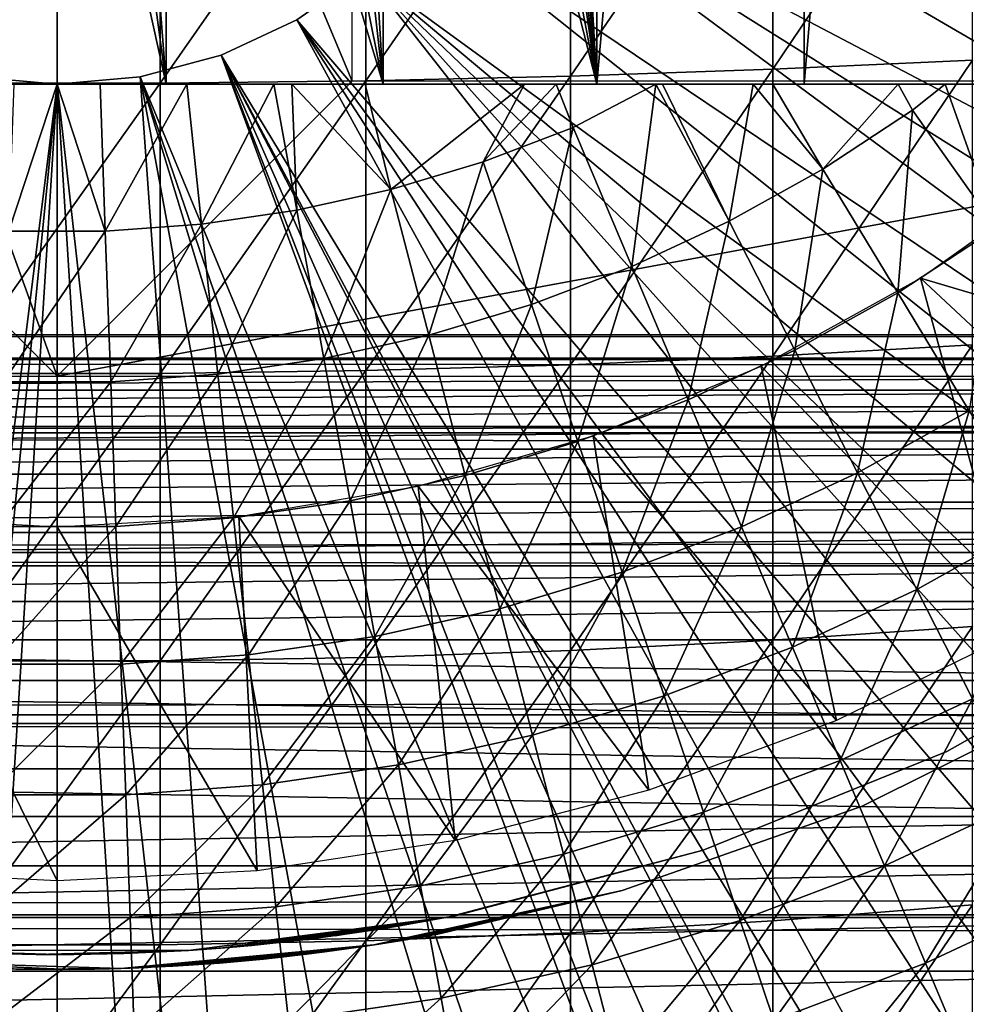
# Model space of a CAD drawing. Extents: x 0 to 764, y 0 to 1757.
# Drawn here: x 82 to 88, y 80 to 86 of the extents above; entities that cross this region are included whole.
import ezdxf

# ---------------------------------------------------------------- set-up
doc = ezdxf.new("R2010")
doc.units = 0
doc.header["$MEASUREMENT"] = 0
doc.layers.get('0').update_dxf_attribs({"linetype": 'CONTINUOUS'})

msp = doc.modelspace()

# ---------------------------------------------------------------- linework, layer by layer
for points in [[(85.658127, 102, 57.59576), (85.658127, 85.999969, 57.59576), (85.198967, 94.092728, 57.479771)], [(87.063942, 102, 58.057281), (87.063942, 85.999969, 58.057281), (85.658127, 85.999969, 57.59576)], [(87.063942, 102, 58.057281), (85.658127, 85.999969, 57.59576), (85.658127, 102, 57.59576)], [(88.413208, 102, 58.6646), (88.413208, 85.999969, 58.6646), (87.063942, 85.999969, 58.057281)], [(88.413208, 102, 58.6646), (87.063942, 85.999969, 58.057281), (87.063942, 102, 58.057281)], [(85.658127, 85.999969, 57.59576), (85.191101, 93.757507, 57.477928), (85.198967, 94.092728, 57.479771)], [(85.658127, 85.999969, 57.59576), (85.15519, 93.464607, 57.46957), (85.191101, 93.757507, 57.477928)], [(85.029747, 92.969299, 57.441158), (85.15519, 93.464607, 57.46957), (85.658127, 85.999969, 57.59576)], [(85.029747, 92.969299, 57.441158), (85.658127, 85.999969, 57.59576), (84.883926, 92.612617, 57.40966)], [(84.883926, 92.612617, 57.40966), (85.658127, 85.999969, 57.59576), (84.747459, 92.358948, 57.381641)], [(85.658127, 85.999969, 57.59576), (84.503052, 92.005966, 57.334991), (84.747459, 92.358948, 57.381641)], [(85.658127, 85.999969, 57.59576), (84.211472, 91.686836, 57.285191), (84.503052, 92.005966, 57.334991)], [(84.211472, 85.999969, 57.285191), (83.887878, 91.416, 57.237301), (84.211472, 91.686836, 57.285191)], [(84.211472, 85.999969, 57.285191), (84.211472, 91.686836, 57.285191), (85.658127, 85.999969, 57.59576)], [(83.623138, 91.242073, 57.203838), (83.887878, 91.416, 57.237301), (84.211472, 85.999969, 57.285191)], [(84.211472, 85.999969, 57.285191), (83.193512, 91.030838, 57.160412), (83.623138, 91.242073, 57.203838)], [(84.211472, 85.999969, 57.285191), (82.740097, 90.886711, 57.129028), (83.193512, 91.030838, 57.160412)], [(82.740097, 85.999969, 57.129028), (82.37204, 90.821617, 57.114399), (82.740097, 90.886711, 57.129028)], [(82.740097, 85.999969, 57.129028), (82.740097, 90.886711, 57.129028), (84.211472, 85.999969, 57.285191)], [(82.00029, 90.800049, 69.109467), (80.000313, 89.565041, 69.109467), (82.00029, 84.02002, 69.109467)], [(81.260468, 85.999969, 57.129028), (81.675262, 90.81662, 57.113239), (82.740097, 85.999969, 57.129028)], [(82.740097, 85.999969, 57.129028), (81.675262, 90.81662, 57.113239), (82.092644, 90.801361, 57.109772)], [(84.00029, 89.565041, 69.109467), (82.00029, 90.800049, 69.109467), (84.00029, 86.019989, 69.109467)], [(84.00029, 86.019989, 69.109467), (82.00029, 90.800049, 69.109467), (82.00029, 84.02002, 69.109467)], [(82.092644, 90.801361, 57.109772), (82.37204, 90.821617, 57.114399), (82.740097, 85.999969, 57.129028)], [(82.00029, 84.02002, 69.109467), (80.000313, 89.565041, 69.109467), (80.000313, 86.019989, 69.109467)], [(85.200943, 88.685631, 0.052415), (97.322853, 84.465622, 0.052415), (85.054314, 88.138458, 0.052415)], [(97.66346, 85.440041, 0.052415), (97.388298, 84.643356, 0.052415), (85.200943, 88.685631, 0.052415)], [(85.200943, 88.685631, 0.052415), (97.388298, 84.643356, 0.052415), (97.322853, 84.465622, 0.052415)], [(85.200943, 88.685631, 0.052415), (97.96804, 86.438889, 0.052415), (97.66346, 85.440041, 0.052415)], [(85.054314, 88.138458, 0.052415), (96.095291, 81.703194, 0.052415), (84.81488, 87.625031, 0.052415)], [(85.054314, 88.138458, 0.052415), (97.322853, 84.465622, 0.052415), (96.94722, 83.517067, 0.052415)], [(85.054314, 88.138458, 0.052415), (96.94722, 83.517067, 0.052415), (96.573112, 82.671516, 0.052415)], [(96.573112, 82.671516, 0.052415), (96.537682, 82.595833, 0.052415), (85.054314, 88.138458, 0.052415)], [(85.054314, 88.138458, 0.052415), (96.537682, 82.595833, 0.052415), (96.095291, 81.703194, 0.052415)], [(86.852638, 88.062286, 88.16938), (86.852638, 86.101532, 87.86042), (88.205368, 88.109253, 87.821121)], [(88.205368, 88.109253, 87.821121), (86.852638, 86.101532, 87.86042), (88.205368, 86.163879, 87.514587)], [(84.093933, 88.003281, 88.607361), (84.093933, 86.022972, 88.295326), (85.480301, 88.026878, 88.431808)], [(85.480301, 88.026878, 88.431808), (84.093933, 86.022972, 88.295326), (85.480301, 86.054443, 88.12101)], [(85.480301, 88.026878, 88.431808), (85.480301, 86.054443, 88.12101), (86.852638, 88.062286, 88.16938)], [(86.852638, 88.062286, 88.16938), (85.480301, 86.054443, 88.12101), (86.852638, 86.101532, 87.86042)], [(81.301483, 87.991478, 88.695313), (81.301483, 86.00724, 88.38266), (82.69912, 87.991478, 88.695313)], [(82.69912, 87.991478, 88.695313), (81.301483, 86.00724, 88.38266), (82.69912, 86.00724, 88.38266)], [(82.69912, 87.991478, 88.695313), (82.69912, 86.00724, 88.38266), (84.093933, 88.003281, 88.607361)], [(84.093933, 88.003281, 88.607361), (82.69912, 86.00724, 88.38266), (84.093933, 86.022972, 88.295326)], [(84.81488, 87.625031, 0.052415), (95.116287, 80.009338, 0.052415), (84.489937, 87.160942, 0.052415)], [(96.095291, 81.703194, 0.052415), (95.618874, 80.836647, 0.052415), (84.81488, 87.625031, 0.052415)], [(84.81488, 87.625031, 0.052415), (95.618874, 80.836647, 0.052415), (95.116287, 80.009338, 0.052415)], [(84.489937, 87.160942, 0.052415), (94.541641, 79.154007, 0.052415), (84.089371, 86.760399, 0.052415)], [(84.489937, 87.160942, 0.052415), (95.116287, 80.009338, 0.052415), (94.541641, 79.154007, 0.052415)], [(83.62529, 86.43544, 0.052415), (83.62529, 86.43544, 5.052418), (84.089371, 86.760399, 0.052415)], [(84.089371, 86.760399, 0.052415), (83.62529, 86.43544, 5.052418), (84.089371, 86.760399, 5.052418)], [(84.089371, 86.760399, 0.052415), (92.213028, 76.415779, 0.052415), (83.62529, 86.43544, 0.052415)], [(84.089371, 86.760399, 0.052415), (94.541641, 79.154007, 0.052415), (94.018761, 78.446747, 0.052415)], [(84.089371, 86.760399, 0.052415), (94.018761, 78.446747, 0.052415), (93.472237, 77.769989, 0.052415)], [(93.472237, 77.769989, 0.052415), (92.811256, 77.026367, 0.052415), (84.089371, 86.760399, 0.052415)], [(84.089371, 86.760399, 0.052415), (92.811256, 77.026367, 0.052415), (92.213028, 76.415779, 0.052415)], [(83.111847, 86.19606, 0.052415), (83.111847, 86.19606, 5.052418), (83.62529, 86.43544, 0.052415)], [(83.62529, 86.43544, 0.052415), (83.111847, 86.19606, 5.052418), (83.62529, 86.43544, 5.052418)], [(90.100739, 74.65696, 0.052415), (83.111847, 86.19606, 0.052415), (83.62529, 86.43544, 0.052415)], [(90.100739, 74.65696, 0.052415), (83.62529, 86.43544, 0.052415), (90.882179, 75.24192, 0.052415)], [(83.62529, 86.43544, 0.052415), (92.213028, 76.415779, 0.052415), (91.502403, 75.759407, 0.052415)], [(83.62529, 86.43544, 0.052415), (91.502403, 75.759407, 0.052415), (90.882179, 75.24192, 0.052415)], [(82.564651, 86.049438, 0.052415), (82.564651, 86.049438, 5.052418), (83.111847, 86.19606, 0.052415)], [(83.111847, 86.19606, 0.052415), (82.564651, 86.049438, 5.052418), (83.111847, 86.19606, 5.052418)], [(83.111847, 86.19606, 0.052415), (87.842941, 73.335892, 0.052415), (82.564651, 86.049438, 0.052415)], [(83.111847, 86.19606, 0.052415), (89.493874, 74.250343, 0.052415), (89.367752, 74.17083, 0.052415)], [(89.493874, 74.250343, 0.052415), (83.111847, 86.19606, 0.052415), (90.100739, 74.65696, 0.052415)], [(89.367752, 74.17083, 0.052415), (88.614822, 73.729988, 0.052415), (83.111847, 86.19606, 0.052415)], [(83.111847, 86.19606, 0.052415), (88.614822, 73.729988, 0.052415), (88.059837, 73.44091, 0.052415)], [(83.111847, 86.19606, 0.052415), (88.059837, 73.44091, 0.052415), (87.842941, 73.335892, 0.052415)], [(86.852638, 86.101532, 87.86042), (86.852638, 84.156387, 87.464233), (88.205368, 86.163879, 87.514587)], [(88.205368, 86.163879, 87.514587), (86.852638, 84.156387, 87.464233), (88.205368, 84.234238, 87.121536)], [(85.480301, 86.054443, 88.12101), (85.480301, 84.09774, 87.722473), (86.852638, 86.101532, 87.86042)], [(86.852638, 86.101532, 87.86042), (85.480301, 84.09774, 87.722473), (86.852638, 84.156387, 87.464233)], [(82.00029, 85.999969, 0.052415), (80.263168, 72.113632, 0.052415), (81.435951, 86.049438, 0.052415)], [(81.435951, 86.049438, 0.052415), (81.435951, 86.049438, 5.052418), (82.00029, 85.999969, 0.052415)], [(82.00029, 85.999969, 0.052415), (81.435951, 86.049438, 5.052418), (82.00029, 85.999969, 5.052418)], [(82.00029, 85.999969, 0.052415), (82.00029, 85.999969, 5.052418), (82.564651, 86.049438, 0.052415)], [(82.564651, 86.049438, 0.052415), (82.00029, 85.999969, 5.052418), (82.564651, 86.049438, 5.052418)], [(82.564651, 86.049438, 0.052415), (83.563629, 72.091942, 0.052415), (82.00029, 85.999969, 0.052415)], [(82.564651, 86.049438, 0.052415), (87.842941, 73.335892, 0.052415), (87.053238, 72.989822, 0.052415)], [(87.053238, 72.989822, 0.052415), (86.589279, 72.812317, 0.052415), (82.564651, 86.049438, 0.052415)], [(82.564651, 86.049438, 0.052415), (86.589279, 72.812317, 0.052415), (85.088966, 72.3629, 0.052415)], [(82.564651, 86.049438, 0.052415), (85.088966, 72.3629, 0.052415), (83.563629, 72.091942, 0.052415)], [(84.093933, 86.022972, 88.295326), (84.093933, 84.058517, 87.89521), (85.480301, 86.054443, 88.12101)], [(85.480301, 86.054443, 88.12101), (84.093933, 84.058517, 87.89521), (85.480301, 84.09774, 87.722473)], [(82.00029, 84.02002, 69.109467), (80.000313, 86.019989, 69.109467), (72.368408, 84.02002, 69.109467)], [(82.00029, 85.999969, 0.052415), (80.61087, 72.072632, 0.052415), (80.263168, 72.113632, 0.052415)], [(81.12603, 72.028641, 0.052415), (80.61087, 72.072632, 0.052415), (82.00029, 85.999969, 0.052415)], [(82.00029, 85.999969, 0.052415), (82.00029, 72.000031, 0.052415), (81.12603, 72.028641, 0.052415)], [(81.708458, 85.999969, 54.43119), (81.260468, 85.999969, 57.129028), (82.740097, 85.999969, 57.129028)], [(81.301483, 86.00724, 88.38266), (81.301483, 84.038849, 87.98175), (82.69912, 86.00724, 88.38266)], [(82.69912, 86.00724, 88.38266), (81.301483, 84.038849, 87.98175), (82.69912, 84.038849, 87.98175)], [(81.673714, 85.004211, 54.947231), (81.708458, 85.999969, 54.43119), (82.00029, 85.999969, 54.428638)], [(81.673714, 85.004211, 54.947231), (82.00029, 85.999969, 54.428638), (82.326889, 85.004211, 54.947231)], [(81.708458, 85.999969, 54.43119), (82.740097, 85.999969, 57.129028), (82.00029, 85.999969, 54.428638)], [(84.00029, 86.019989, 69.109467), (82.00029, 84.02002, 69.109467), (92.816948, 86.019989, 69.109467)], [(92.816948, 86.019989, 69.109467), (82.00029, 84.02002, 69.109467), (91.632187, 84.02002, 69.109467)], [(82.00029, 85.999969, 0.052415), (83.563629, 72.091942, 0.052415), (82.874573, 72.028641, 0.052415)], [(82.00029, 85.999969, 0.052415), (82.874573, 72.028641, 0.052415), (82.00029, 72.000031, 0.052415)], [(82.326889, 85.004211, 54.947231), (82.00029, 85.999969, 54.428638), (82.292137, 85.999969, 54.43119)], [(82.00029, 85.999969, 54.428638), (82.740097, 85.999969, 57.129028), (82.292137, 85.999969, 54.43119)], [(82.326889, 85.004211, 54.947231), (82.292137, 85.999969, 54.43119), (82.879837, 85.999969, 54.451839)], [(82.740097, 85.999969, 57.129028), (82.879837, 85.999969, 54.451839), (82.292137, 85.999969, 54.43119)], [(82.326889, 85.004211, 54.947231), (82.879837, 85.999969, 54.451839), (82.97834, 85.051537, 54.947231)], [(82.69912, 86.00724, 88.38266), (82.69912, 84.038849, 87.98175), (84.093933, 86.022972, 88.295326)], [(84.093933, 86.022972, 88.295326), (82.69912, 84.038849, 87.98175), (84.093933, 84.058517, 87.89521)], [(83.470284, 85.999969, 54.49353), (82.879837, 85.999969, 54.451839), (82.740097, 85.999969, 57.129028)], [(84.211472, 85.999969, 57.285191), (84.088409, 85.999969, 54.559849), (82.740097, 85.999969, 57.129028)], [(82.740097, 85.999969, 57.129028), (84.088409, 85.999969, 54.559849), (83.5923, 85.999969, 54.50478)], [(82.740097, 85.999969, 57.129028), (83.5923, 85.999969, 54.50478), (83.470284, 85.999969, 54.49353)], [(82.97834, 85.051537, 54.947231), (82.879837, 85.999969, 54.451839), (83.470284, 85.999969, 54.49353)], [(82.97834, 85.051537, 54.947231), (83.470284, 85.999969, 54.49353), (83.624634, 85.14595, 54.947231)], [(83.624634, 85.14595, 54.947231), (83.470284, 85.999969, 54.49353), (83.5923, 85.999969, 54.50478)], [(83.624634, 85.14595, 54.947231), (83.5923, 85.999969, 54.50478), (84.262367, 85.287086, 54.947231)], [(84.262367, 85.287086, 54.947231), (83.5923, 85.999969, 54.50478), (84.088409, 85.999969, 54.559849)], [(84.262367, 85.287086, 54.947231), (84.088409, 85.999969, 54.559849), (85.169792, 85.999969, 54.732521)], [(84.211472, 85.999969, 57.285191), (85.169792, 85.999969, 54.732521), (84.088409, 85.999969, 54.559849)], [(85.658127, 85.999969, 57.59576), (85.384491, 85.999969, 54.775539), (84.211472, 85.999969, 57.285191)], [(85.384491, 85.999969, 54.775539), (85.169792, 85.999969, 54.732521), (84.211472, 85.999969, 57.285191)], [(84.262367, 85.287086, 54.947231), (85.169792, 85.999969, 54.732521), (84.888222, 85.474007, 54.947231)], [(84.888222, 85.474007, 54.947231), (85.169792, 85.999969, 54.732521), (85.384491, 85.999969, 54.775539)], [(84.888222, 85.474007, 54.947231), (85.384491, 85.999969, 54.775539), (85.498871, 85.705879, 54.947231)], [(85.498871, 85.705879, 54.947231), (85.384491, 85.999969, 54.775539), (86.05912, 85.999969, 54.92997)], [(85.658127, 85.999969, 57.59576), (86.05912, 85.999969, 54.92997), (85.384491, 85.999969, 54.775539)], [(85.896133, 84.764122, 55.56049), (85.498871, 85.705879, 54.947231), (86.05912, 85.999969, 54.92997)], [(86.718323, 85.999969, 55.109772), (86.104149, 85.999969, 54.941341), (85.658127, 85.999969, 57.59576)], [(86.718323, 85.999969, 55.109772), (85.658127, 85.999969, 57.59576), (86.851387, 85.999969, 55.149609)], [(86.104149, 85.999969, 54.941341), (86.05912, 85.999969, 54.92997), (85.658127, 85.999969, 57.59576)], [(86.851387, 85.999969, 55.149609), (85.658127, 85.999969, 57.59576), (87.701469, 85.999969, 55.433159)], [(87.701469, 85.999969, 55.433159), (85.658127, 85.999969, 57.59576), (87.063942, 85.999969, 58.057281)], [(85.896133, 84.764122, 55.56049), (86.05912, 85.999969, 54.92997), (86.555573, 85.070969, 55.56049)], [(86.555573, 85.070969, 55.56049), (86.05912, 85.999969, 54.92997), (86.104149, 85.999969, 54.941341)], [(86.555573, 85.070969, 55.56049), (86.104149, 85.999969, 54.941341), (86.718323, 85.999969, 55.109772)], [(86.555573, 85.070969, 55.56049), (86.718323, 85.999969, 55.109772), (87.191078, 85.424782, 55.56049)], [(87.191078, 85.424782, 55.56049), (86.718323, 85.999969, 55.109772), (86.851387, 85.999969, 55.149609)], [(87.191078, 85.424782, 55.56049), (86.851387, 85.999969, 55.149609), (87.701469, 85.999969, 55.433159)], [(87.701469, 85.999969, 55.433159), (87.063942, 85.999969, 58.057281), (88.021133, 85.999969, 55.553131)], [(88.413208, 85.999969, 58.6646), (88.620842, 85.999969, 55.798729), (87.063942, 85.999969, 58.057281)], [(87.063942, 85.999969, 58.057281), (88.620842, 85.999969, 55.798729), (88.223793, 85.999969, 55.633091)], [(87.063942, 85.999969, 58.057281), (88.223793, 85.999969, 55.633091), (88.021133, 85.999969, 55.553131)], [(87.701469, 85.999969, 55.433159), (87.799217, 85.823662, 55.56049), (87.191078, 85.424782, 55.56049)], [(87.799217, 85.823662, 55.56049), (87.701469, 85.999969, 55.433159), (88.021133, 85.999969, 55.553131)], [(88.366447, 85.02388, 56.238312), (87.799217, 85.823662, 55.56049), (88.021133, 85.999969, 55.553131)], [(88.366447, 85.02388, 56.238312), (88.021133, 85.999969, 55.553131), (88.223793, 85.999969, 55.633091)], [(87.698822, 84.585907, 56.238312), (87.191078, 85.424782, 55.56049), (87.799217, 85.823662, 55.56049)], [(87.698822, 84.585907, 56.238312), (87.799217, 85.823662, 55.56049), (88.366447, 85.02388, 56.238312)], [(85.216133, 84.50592, 55.56049), (84.888222, 85.474007, 54.947231), (85.498871, 85.705879, 54.947231)], [(85.216133, 84.50592, 55.56049), (85.498871, 85.705879, 54.947231), (85.896133, 84.764122, 55.56049)], [(84.519241, 84.297783, 55.56049), (84.262367, 85.287086, 54.947231), (84.888222, 85.474007, 54.947231)], [(84.519241, 84.297783, 55.56049), (84.888222, 85.474007, 54.947231), (85.216133, 84.50592, 55.56049)], [(87.001167, 84.197517, 56.238312), (86.555573, 85.070969, 55.56049), (87.191078, 85.424782, 55.56049)], [(87.001167, 84.197517, 56.238312), (87.191078, 85.424782, 55.56049), (87.698822, 84.585907, 56.238312)], [(88.858688, 85.399872, 13.60947), (90.728699, 83.832619, 13.60947), (87.852661, 84.686043, 13.60947)], [(83.809082, 84.140663, 55.56049), (83.624634, 85.14595, 54.947231), (84.262367, 85.287086, 54.947231)], [(83.809082, 84.140663, 55.56049), (84.262367, 85.287086, 54.947231), (84.519241, 84.297783, 55.56049)], [(83.089378, 84.0354, 55.56049), (82.97834, 85.051537, 54.947231), (83.624634, 85.14595, 54.947231)], [(83.089378, 84.0354, 55.56049), (83.624634, 85.14595, 54.947231), (83.809082, 84.140663, 55.56049)], [(82.36396, 83.982712, 55.56049), (82.326889, 85.004211, 54.947231), (82.97834, 85.051537, 54.947231)], [(82.36396, 83.982712, 55.56049), (82.97834, 85.051537, 54.947231), (83.089378, 84.0354, 55.56049)], [(86.277222, 83.860641, 56.238312), (85.896133, 84.764122, 55.56049), (86.555573, 85.070969, 55.56049)], [(86.277222, 83.860641, 56.238312), (86.555573, 85.070969, 55.56049), (87.001167, 84.197517, 56.238312)], [(88.18293, 83.786133, 56.977871), (87.698822, 84.585907, 56.238312), (88.366447, 85.02388, 56.238312)], [(81.636642, 83.982712, 55.56049), (81.673714, 85.004211, 54.947231), (82.326889, 85.004211, 54.947231)], [(81.636642, 83.982712, 55.56049), (82.326889, 85.004211, 54.947231), (82.36396, 83.982712, 55.56049)], [(85.530731, 83.577164, 56.238312), (85.216133, 84.50592, 55.56049), (85.896133, 84.764122, 55.56049)], [(85.530731, 83.577164, 56.238312), (85.896133, 84.764122, 55.56049), (86.277222, 83.860641, 56.238312)], [(87.852661, 84.686043, 13.60947), (88.503326, 82.283737, 13.60947), (86.77301, 84.089401, 13.60947)], [(90.728699, 83.832619, 13.60947), (89.655281, 83.001732, 13.60947), (87.852661, 84.686043, 13.60947)], [(87.852661, 84.686043, 13.60947), (89.655281, 83.001732, 13.60947), (88.503326, 82.283737, 13.60947)], [(87.42601, 83.364731, 56.977871), (87.001167, 84.197517, 56.238312), (87.698822, 84.585907, 56.238312)], [(87.42601, 83.364731, 56.977871), (87.698822, 84.585907, 56.238312), (88.18293, 83.786133, 56.977871)], [(84.76564, 83.348633, 56.238312), (84.519241, 84.297783, 55.56049), (85.216133, 84.50592, 55.56049)], [(84.76564, 83.348633, 56.238312), (85.216133, 84.50592, 55.56049), (85.530731, 83.577164, 56.238312)], [(41.067299, 84.132912, 69.0196), (722.933289, 84.132912, 69.0196), (722.933289, 84.300041, 67.109467)], [(41.067299, 84.132912, 69.0196), (722.933289, 84.300041, 67.109467), (41.067299, 84.300041, 67.109467)], [(41.067299, 84.300041, 67.109467), (722.933289, 84.300041, 67.109467), (722.933289, 84.132912, 65.199341)], [(41.067299, 84.300041, 67.109467), (722.933289, 84.132912, 65.199341), (41.067299, 84.132912, 65.199341)], [(83.986008, 83.17614, 56.238312), (83.809082, 84.140663, 55.56049), (84.519241, 84.297783, 55.56049)], [(83.986008, 83.17614, 56.238312), (84.519241, 84.297783, 55.56049), (84.76564, 83.348633, 56.238312)], [(86.852638, 84.156387, 87.464233), (86.852638, 82.230927, 86.981621), (88.205368, 84.234238, 87.121536)], [(88.205368, 84.234238, 87.121536), (86.852638, 82.230927, 86.981621), (88.205368, 82.324028, 86.642754)], [(85.480301, 84.09774, 87.722473), (85.480301, 82.160828, 87.236992), (86.852638, 84.156387, 87.464233)], [(86.852638, 84.156387, 87.464233), (85.480301, 82.160828, 87.236992), (86.852638, 82.230927, 86.981621)], [(86.640541, 82.999352, 56.977871), (86.277222, 83.860641, 56.238312), (87.001167, 84.197517, 56.238312)], [(86.640541, 82.999352, 56.977871), (87.001167, 84.197517, 56.238312), (87.42601, 83.364731, 56.977871)], [(41.067299, 83.636642, 70.871689), (722.933289, 83.636642, 70.871689), (722.933289, 84.132912, 69.0196)], [(41.067299, 83.636642, 70.871689), (722.933289, 84.132912, 69.0196), (41.067299, 84.132912, 69.0196)], [(41.067299, 84.132912, 65.199341), (722.933289, 84.132912, 65.199341), (722.933289, 83.636642, 63.34724)], [(41.067299, 84.132912, 65.199341), (722.933289, 83.636642, 63.34724), (41.067299, 83.636642, 63.34724)], [(83.195923, 83.060623, 56.238312), (83.089378, 84.0354, 55.56049), (83.809082, 84.140663, 55.56049)], [(83.195923, 83.060623, 56.238312), (83.809082, 84.140663, 55.56049), (83.986008, 83.17614, 56.238312)], [(84.093933, 84.058517, 87.89521), (84.093933, 82.113983, 87.407799), (85.480301, 84.09774, 87.722473)], [(85.480301, 84.09774, 87.722473), (84.093933, 82.113983, 87.407799), (85.480301, 82.160828, 87.236992)], [(86.77301, 84.089401, 13.60947), (87.284653, 81.68602, 13.60947), (85.633369, 83.617332, 13.60947)], [(86.77301, 84.089401, 13.60947), (88.503326, 82.283737, 13.60947), (87.284653, 81.68602, 13.60947)], [(81.301483, 84.038849, 87.98175), (81.301483, 82.0905, 87.493378), (82.69912, 84.038849, 87.98175)], [(82.69912, 84.038849, 87.98175), (81.301483, 82.0905, 87.493378), (82.69912, 82.0905, 87.493378)], [(82.399551, 83.002808, 56.238312), (82.36396, 83.982712, 55.56049), (83.089378, 84.0354, 55.56049)], [(82.399551, 83.002808, 56.238312), (83.089378, 84.0354, 55.56049), (83.195923, 83.060623, 56.238312)], [(82.69912, 84.038849, 87.98175), (82.69912, 82.0905, 87.493378), (84.093933, 84.058517, 87.89521)], [(84.093933, 84.058517, 87.89521), (82.69912, 82.0905, 87.493378), (84.093933, 82.113983, 87.407799)], [(70.875816, 84.02002, 73.109467), (93.124779, 84.02002, 73.109467), (70.930206, 83.925842, 73.572639)], [(70.930206, 83.925842, 73.572639), (93.124779, 84.02002, 73.109467), (93.070389, 83.925842, 73.572639)], [(81.601051, 83.002808, 56.238312), (81.636642, 83.982712, 55.56049), (82.36396, 83.982712, 55.56049)], [(81.601051, 83.002808, 56.238312), (82.36396, 83.982712, 55.56049), (82.399551, 83.002808, 56.238312)], [(70.930206, 83.925842, 73.572639), (93.070389, 83.925842, 73.572639), (70.995842, 83.812119, 74.031418)], [(70.995842, 83.812119, 74.031418), (93.070389, 83.925842, 73.572639), (93.004761, 83.812119, 74.031418)], [(85.830627, 82.691788, 56.977871), (85.530731, 83.577164, 56.238312), (86.277222, 83.860641, 56.238312)], [(85.830627, 82.691788, 56.977871), (86.277222, 83.860641, 56.238312), (86.640541, 82.999352, 56.977871)], [(70.995842, 83.812119, 74.031418), (93.004761, 83.812119, 74.031418), (71.072578, 83.679199, 74.485001)], [(71.072578, 83.679199, 74.485001), (93.004761, 83.812119, 74.031418), (92.928017, 83.679199, 74.485001)], [(88.18293, 83.786133, 56.977871), (87.828339, 82.576157, 57.776089), (87.42601, 83.364731, 56.977871)], [(88.18293, 83.786133, 56.977871), (88.64138, 83.028793, 57.776089), (87.828339, 82.576157, 57.776089)], [(41.067299, 82.826263, 72.609467), (722.933289, 82.826263, 72.609467), (722.933289, 83.636642, 70.871689)], [(41.067299, 82.826263, 72.609467), (722.933289, 83.636642, 70.871689), (41.067299, 83.636642, 70.871689)], [(41.067299, 83.636642, 63.34724), (722.933289, 83.636642, 63.34724), (722.933289, 82.826263, 61.60947)], [(41.067299, 83.636642, 63.34724), (722.933289, 82.826263, 61.60947), (41.067299, 82.826263, 61.60947)], [(71.072578, 83.679199, 74.485001), (92.928017, 83.679199, 74.485001), (71.160294, 83.527328, 74.932571)], [(71.160294, 83.527328, 74.932571), (92.928017, 83.679199, 74.485001), (92.840309, 83.527328, 74.932571)], [(85.633369, 83.617332, 13.60947), (86.011772, 81.214546, 13.60947), (84.448036, 83.275787, 13.60947)], [(85.000572, 82.443832, 56.977871), (84.76564, 83.348633, 56.238312), (85.530731, 83.577164, 56.238312)], [(85.000572, 82.443832, 56.977871), (85.530731, 83.577164, 56.238312), (85.830627, 82.691788, 56.977871)], [(85.633369, 83.617332, 13.60947), (87.284653, 81.68602, 13.60947), (86.011772, 81.214546, 13.60947)], [(71.160294, 83.527328, 74.932571), (92.840309, 83.527328, 74.932571), (71.258812, 83.356621, 75.373329)], [(71.258812, 83.356621, 75.373329), (92.840309, 83.527328, 74.932571), (92.74176, 83.356621, 75.373329)], [(71.258812, 83.356621, 75.373329), (92.74176, 83.356621, 75.373329), (71.368011, 83.167549, 75.806488)], [(71.368011, 83.167549, 75.806488), (92.74176, 83.356621, 75.373329), (92.632591, 83.167549, 75.806488)], [(87.42601, 83.364731, 56.977871), (86.984596, 82.183601, 57.776089), (86.640541, 82.999352, 56.977871)], [(87.42601, 83.364731, 56.977871), (87.828339, 82.576157, 57.776089), (86.984596, 82.183601, 57.776089)], [(84.154701, 82.256668, 56.977871), (83.986008, 83.17614, 56.238312), (84.76564, 83.348633, 56.238312)], [(84.154701, 82.256668, 56.977871), (84.76564, 83.348633, 56.238312), (85.000572, 82.443832, 56.977871)], [(84.448036, 83.275787, 13.60947), (84.697693, 80.874321, 13.60947), (83.231903, 83.069206, 13.60947)], [(84.448036, 83.275787, 13.60947), (86.011772, 81.214546, 13.60947), (84.697693, 80.874321, 13.60947)], [(71.368011, 83.167549, 75.806488), (92.632591, 83.167549, 75.806488), (71.487671, 82.960251, 76.231293)], [(71.487671, 82.960251, 76.231293), (92.632591, 83.167549, 75.806488), (92.512939, 82.960251, 76.231293)], [(83.297493, 82.131393, 56.977871), (83.195923, 83.060623, 56.238312), (83.986008, 83.17614, 56.238312)], [(83.297493, 82.131393, 56.977871), (83.986008, 83.17614, 56.238312), (84.154701, 82.256668, 56.977871)], [(80.768669, 83.069206, 13.60947), (82.00029, 80.600021, 13.60947), (80.644638, 80.668808, 13.60947)], [(82.00029, 83.000061, 13.60947), (82.00029, 80.600021, 13.60947), (80.768669, 83.069206, 13.60947)], [(83.231903, 83.069206, 13.60947), (83.355957, 80.668808, 13.60947), (82.00029, 83.000061, 13.60947)], [(82.433456, 82.068558, 56.977871), (82.399551, 83.002808, 56.238312), (83.195923, 83.060623, 56.238312)], [(82.433456, 82.068558, 56.977871), (83.195923, 83.060623, 56.238312), (83.297493, 82.131393, 56.977871)], [(83.231903, 83.069206, 13.60947), (84.697693, 80.874321, 13.60947), (83.355957, 80.668808, 13.60947)], [(88.206444, 81.834908, 58.629669), (87.828339, 82.576157, 57.776089), (88.64138, 83.028793, 57.776089)], [(71.487671, 82.960251, 76.231293), (92.512939, 82.960251, 76.231293), (71.617538, 82.735298, 76.646973)], [(71.617538, 82.735298, 76.646973), (92.512939, 82.960251, 76.231293), (92.383057, 82.735298, 76.646973)], [(81.567139, 82.068558, 56.977871), (81.601051, 83.002808, 56.238312), (82.399551, 83.002808, 56.238312)], [(81.567139, 82.068558, 56.977871), (82.399551, 83.002808, 56.238312), (82.433456, 82.068558, 56.977871)], [(82.00029, 83.000061, 13.60947), (83.355957, 80.668808, 13.60947), (82.00029, 80.600021, 13.60947)], [(86.640541, 82.999352, 56.977871), (86.114647, 81.853271, 57.776089), (85.830627, 82.691788, 56.977871)], [(86.640541, 82.999352, 56.977871), (86.984596, 82.183601, 57.776089), (86.114647, 81.853271, 57.776089)], [(41.067299, 81.726547, 74.18013), (722.933289, 81.726547, 74.18013), (722.933289, 82.826263, 72.609467)], [(41.067299, 81.726547, 74.18013), (722.933289, 82.826263, 72.609467), (41.067299, 82.826263, 72.609467)], [(41.067299, 82.826263, 61.60947), (722.933289, 82.826263, 61.60947), (722.933289, 81.726547, 60.038799)], [(41.067299, 82.826263, 61.60947), (722.933289, 81.726547, 60.038799), (41.067299, 81.726547, 60.038799)], [(71.617538, 82.735298, 76.646973), (92.383057, 82.735298, 76.646973), (71.757439, 82.493073, 77.052788)], [(71.757439, 82.493073, 77.052788), (92.383057, 82.735298, 76.646973), (92.243156, 82.493073, 77.052788)], [(85.830627, 82.691788, 56.977871), (85.223053, 81.58696, 57.776089), (85.000572, 82.443832, 56.977871)], [(85.830627, 82.691788, 56.977871), (86.114647, 81.853271, 57.776089), (85.223053, 81.58696, 57.776089)], [(87.307991, 81.416962, 58.629669), (86.984596, 82.183601, 57.776089), (87.828339, 82.576157, 57.776089)], [(87.307991, 81.416962, 58.629669), (87.828339, 82.576157, 57.776089), (88.206444, 81.834908, 58.629669)], [(71.757439, 82.493073, 77.052788), (92.243156, 82.493073, 77.052788), (71.907097, 82.233788, 77.448021)], [(92.243156, 82.493073, 77.052788), (92.093498, 82.233788, 77.448021), (71.907097, 82.233788, 77.448021)], [(85.000572, 82.443832, 56.977871), (84.314468, 81.385849, 57.776089), (84.154701, 82.256668, 56.977871)], [(85.000572, 82.443832, 56.977871), (85.223053, 81.58696, 57.776089), (84.314468, 81.385849, 57.776089)], [(86.852638, 82.230927, 86.981621), (86.852638, 80.328941, 86.413551), (88.205368, 82.324028, 86.642754)], [(88.205368, 82.324028, 86.642754), (86.852638, 80.328941, 86.413551), (88.205368, 80.437057, 86.079163)], [(88.031288, 81.47657, 58.901272), (88.031288, 81.47657, 14.10947), (89.583221, 82.350609, 14.10947)], [(88.031288, 81.47657, 58.901272), (89.583221, 82.350609, 14.10947), (89.583221, 82.350609, 58.901272)], [(71.907097, 82.233788, 77.448021), (92.093498, 82.233788, 77.448021), (91.934349, 81.958168, 77.83197)], [(71.907097, 82.233788, 77.448021), (91.934349, 81.958168, 77.83197), (72.066254, 81.958168, 77.83197)], [(84.154701, 82.256668, 56.977871), (83.393692, 81.251259, 57.776089), (83.297493, 82.131393, 56.977871)], [(84.154701, 82.256668, 56.977871), (84.314468, 81.385849, 57.776089), (83.393692, 81.251259, 57.776089)], [(85.480301, 82.160828, 87.236992), (85.480301, 80.24752, 86.66552), (86.852638, 82.230927, 86.981621)], [(86.852638, 82.230927, 86.981621), (85.480301, 80.24752, 86.66552), (86.852638, 80.328941, 86.413551)], [(84.093933, 82.113983, 87.407799), (84.093933, 80.193039, 86.834084), (85.480301, 82.160828, 87.236992)], [(85.480301, 82.160828, 87.236992), (84.093933, 80.193039, 86.834084), (85.480301, 80.24752, 86.66552)], [(86.381577, 81.065178, 58.629669), (86.114647, 81.853271, 57.776089), (86.984596, 82.183601, 57.776089)], [(86.381577, 81.065178, 58.629669), (86.984596, 82.183601, 57.776089), (87.307991, 81.416962, 58.629669)], [(81.301483, 82.0905, 87.493378), (81.301483, 80.165741, 86.918518), (82.69912, 82.0905, 87.493378)], [(82.69912, 82.0905, 87.493378), (81.301483, 80.165741, 86.918518), (82.69912, 80.165741, 86.918518)], [(83.297493, 82.131393, 56.977871), (82.465591, 81.183792, 57.776089), (82.433456, 82.068558, 56.977871)], [(83.297493, 82.131393, 56.977871), (83.393692, 81.251259, 57.776089), (82.465591, 81.183792, 57.776089)], [(82.69912, 82.0905, 87.493378), (82.69912, 80.165741, 86.918518), (84.093933, 82.113983, 87.407799)], [(84.093933, 82.113983, 87.407799), (82.69912, 80.165741, 86.918518), (84.093933, 80.193039, 86.834084)], [(82.433456, 82.068558, 56.977871), (82.465591, 81.183792, 57.776089), (81.535011, 81.183792, 57.776089)], [(82.433456, 82.068558, 56.977871), (81.535011, 81.183792, 57.776089), (81.567139, 82.068558, 56.977871)], [(72.066254, 81.958168, 77.83197), (91.934349, 81.958168, 77.83197), (91.765999, 81.666473, 78.203941)], [(72.066254, 81.958168, 77.83197), (91.765999, 81.666473, 78.203941), (72.234596, 81.666473, 78.203941)], [(85.432114, 80.781578, 58.629669), (85.223053, 81.58696, 57.776089), (86.114647, 81.853271, 57.776089)], [(85.432114, 80.781578, 58.629669), (86.114647, 81.853271, 57.776089), (86.381577, 81.065178, 58.629669)], [(87.609322, 80.702538, 59.535069), (87.307991, 81.416962, 58.629669), (88.206444, 81.834908, 58.629669)], [(87.457298, 81.107384, 5.052418), (87.457298, 81.107384, 50.052422), (89.000282, 81.875679, 5.052418)], [(89.000282, 81.875679, 5.052418), (87.457298, 81.107384, 50.052422), (89.000282, 81.875679, 50.052422)], [(87.609322, 80.702538, 59.535069), (88.206444, 81.834908, 58.629669), (88.558792, 81.144333, 59.535069)], [(41.067299, 80.370659, 75.53595), (722.933289, 80.370659, 75.53595), (722.933289, 81.726547, 74.18013)], [(41.067299, 80.370659, 75.53595), (722.933289, 81.726547, 74.18013), (41.067299, 81.726547, 74.18013)], [(41.067299, 81.726547, 60.038799), (722.933289, 81.726547, 60.038799), (722.933289, 80.370659, 58.68298)], [(41.067299, 81.726547, 60.038799), (722.933289, 80.370659, 58.68298), (41.067299, 80.370659, 58.68298)], [(72.234596, 81.666473, 78.203941), (91.765999, 81.666473, 78.203941), (91.588707, 81.359512, 78.563278)], [(72.234596, 81.666473, 78.203941), (91.588707, 81.359512, 78.563278), (72.411858, 81.359512, 78.563278)], [(84.464577, 80.567482, 58.629669), (84.314468, 81.385849, 57.776089), (85.223053, 81.58696, 57.776089)], [(84.464577, 80.567482, 58.629669), (85.223053, 81.58696, 57.776089), (85.432114, 80.781578, 58.629669)], [(86.380302, 80.808159, 58.901272), (86.380302, 80.808159, 14.10947), (88.031288, 81.47657, 14.10947)], [(86.380302, 80.808159, 58.901272), (88.031288, 81.47657, 14.10947), (88.031288, 81.47657, 58.901272)], [(72.411858, 81.359512, 78.563278), (91.588707, 81.359512, 78.563278), (91.402863, 81.037521, 78.90934)], [(72.411858, 81.359512, 78.563278), (91.402863, 81.037521, 78.90934), (72.59774, 81.037521, 78.90934)], [(83.484077, 80.424187, 58.629669), (83.393692, 81.251259, 57.776089), (84.314468, 81.385849, 57.776089)], [(83.484077, 80.424187, 58.629669), (84.314468, 81.385849, 57.776089), (84.464577, 80.567482, 58.629669)], [(86.630341, 80.330849, 59.535069), (86.381577, 81.065178, 58.629669), (87.307991, 81.416962, 58.629669)], [(86.630341, 80.330849, 59.535069), (87.307991, 81.416962, 58.629669), (87.609322, 80.702538, 59.535069)], [(82.49575, 80.35231, 58.629669), (82.465591, 81.183792, 57.776089), (83.393692, 81.251259, 57.776089)], [(82.49575, 80.35231, 58.629669), (83.393692, 81.251259, 57.776089), (83.484077, 80.424187, 58.629669)], [(81.504822, 80.35231, 58.629669), (81.535011, 81.183792, 57.776089), (82.465591, 81.183792, 57.776089)], [(81.504822, 80.35231, 58.629669), (82.465591, 81.183792, 57.776089), (82.49575, 80.35231, 58.629669)], [(85.831581, 80.534462, 5.052418), (85.831581, 80.534462, 50.052422), (87.457298, 81.107384, 5.052418)], [(87.457298, 81.107384, 5.052418), (85.831581, 80.534462, 50.052422), (87.457298, 81.107384, 50.052422)], [(87.887383, 80.043442, 60.488522), (87.609322, 80.702538, 59.535069), (88.558792, 81.144333, 59.535069)], [(87.887383, 80.043442, 60.488522), (88.558792, 81.144333, 59.535069), (88.883911, 80.507042, 60.488522)], [(72.59774, 81.037521, 78.90934), (91.402863, 81.037521, 78.90934), (72.79187, 80.701347, 79.241508)], [(72.79187, 80.701347, 79.241508), (91.402863, 81.037521, 78.90934), (91.208733, 80.701347, 79.241508)], [(85.626961, 80.031158, 59.535069), (85.432114, 80.781578, 58.629669), (86.381577, 81.065178, 58.629669)], [(85.626961, 80.031158, 59.535069), (86.381577, 81.065178, 58.629669), (86.630341, 80.330849, 59.535069)], [(84.6045, 79.804901, 59.535069), (84.464577, 80.567482, 58.629669), (85.432114, 80.781578, 58.629669)], [(84.6045, 79.804901, 59.535069), (85.432114, 80.781578, 58.629669), (85.626961, 80.031158, 59.535069)], [(84.697693, 80.364227, 24.72823), (86.380302, 80.808159, 58.901272), (84.657402, 80.356361, 25.088831)], [(84.657402, 80.356361, 25.088831), (86.380302, 80.808159, 58.901272), (84.657402, 80.356361, 58.901272)], [(86.380302, 80.808159, 14.10947), (84.689499, 80.362679, 24.36834), (84.657402, 80.356361, 24.1301)], [(86.380302, 80.808159, 14.10947), (84.657402, 80.356361, 24.1301), (84.657402, 80.356361, 14.10947)], [(84.697693, 80.364227, 24.72823), (84.689499, 80.362679, 24.36834), (86.380302, 80.808159, 14.10947)], [(84.697693, 80.364227, 24.72823), (86.380302, 80.808159, 14.10947), (86.380302, 80.808159, 58.901272)], [(72.79187, 80.701347, 79.241508), (91.208733, 80.701347, 79.241508), (72.993927, 80.351349, 79.559196)], [(72.993927, 80.351349, 79.559196), (91.208733, 80.701347, 79.241508), (91.006668, 80.351349, 79.559196)], [(86.859848, 79.653259, 60.488522), (86.630341, 80.330849, 59.535069), (87.609322, 80.702538, 59.535069)], [(86.859848, 79.653259, 60.488522), (87.609322, 80.702538, 59.535069), (87.887383, 80.043442, 60.488522)], [(83.568329, 79.653381, 59.535069), (83.484077, 80.424187, 58.629669), (84.464577, 80.567482, 58.629669)], [(83.568329, 79.653381, 59.535069), (84.464577, 80.567482, 58.629669), (84.6045, 79.804901, 59.535069)], [(85.831581, 80.534462, 50.052422), (84.234512, 80.179451, 35.782181), (84.147781, 80.165741, 50.052422)], [(84.147781, 80.165741, 5.052418), (84.152489, 80.166458, 13.19361), (85.831581, 80.534462, 5.052418)], [(85.831581, 80.534462, 5.052418), (84.152489, 80.166458, 13.19361), (84.323997, 80.194229, 13.48608)], [(85.831581, 80.534462, 50.052422), (84.328888, 80.195068, 35.609009), (84.234512, 80.179451, 35.782181)], [(85.831581, 80.534462, 5.052418), (84.323997, 80.194229, 13.48608), (84.45668, 80.217239, 13.80025)], [(84.459717, 80.21772, 35.29578), (84.328888, 80.195068, 35.609009), (85.831581, 80.534462, 50.052422)], [(84.45668, 80.217239, 13.80025), (84.512619, 80.227257, 13.9829), (85.831581, 80.534462, 5.052418)], [(85.831581, 80.534462, 50.052422), (84.548149, 80.23381, 34.970589), (84.459717, 80.21772, 35.29578)], [(85.831581, 80.534462, 5.052418), (84.512619, 80.227257, 13.9829), (84.578133, 80.239418, 14.3137)], [(85.831581, 80.534462, 50.052422), (84.580994, 80.239891, 34.768688), (84.548149, 80.23381, 34.970589)], [(85.831581, 80.534462, 5.052418), (84.578133, 80.239418, 14.3137), (84.600304, 80.243591, 14.65242)], [(84.600304, 80.243591, 34.452419), (84.580994, 80.239891, 34.768688), (85.831581, 80.534462, 50.052422)], [(84.600304, 80.243591, 14.65242), (84.600304, 80.243591, 34.452419), (85.831581, 80.534462, 5.052418)], [(85.831581, 80.534462, 5.052418), (84.600304, 80.243591, 34.452419), (85.831581, 80.534462, 50.052422)], [(88.140991, 79.442139, 61.486061), (87.887383, 80.043442, 60.488522), (88.883911, 80.507042, 60.488522)], [(88.140991, 79.442139, 61.486061), (88.883911, 80.507042, 60.488522), (89.180473, 79.925781, 61.486061)], [(82.52388, 79.577454, 59.535069), (82.49575, 80.35231, 58.629669), (83.484077, 80.424187, 58.629669)], [(82.52388, 79.577454, 59.535069), (83.484077, 80.424187, 58.629669), (83.568329, 79.653381, 59.535069)], [(86.852638, 80.328941, 86.413551), (86.852638, 78.454262, 85.761139), (88.205368, 80.437057, 86.079163)], [(88.205368, 80.437057, 86.079163), (86.852638, 78.454262, 85.761139), (88.205368, 78.577164, 85.431908)], [(41.067299, 78.799957, 76.63575), (722.933289, 78.799957, 76.63575), (722.933289, 80.370659, 75.53595)], [(41.067299, 78.799957, 76.63575), (722.933289, 80.370659, 75.53595), (41.067299, 80.370659, 75.53595)], [(41.067299, 80.370659, 58.68298), (722.933289, 80.370659, 58.68298), (722.933289, 78.799957, 57.583191)], [(41.067299, 80.370659, 58.68298), (722.933289, 78.799957, 57.583191), (41.067299, 78.799957, 57.583191)], [(72.993927, 80.351349, 79.559196), (91.006668, 80.351349, 79.559196), (73.203529, 79.988243, 79.861839)], [(73.203529, 79.988243, 79.861839), (91.006668, 80.351349, 79.559196), (90.797073, 79.988243, 79.861839)], [(81.476692, 79.577454, 59.535069), (81.504822, 80.35231, 58.629669), (82.49575, 80.35231, 58.629669)], [(81.476692, 79.577454, 59.535069), (82.49575, 80.35231, 58.629669), (82.52388, 79.577454, 59.535069)], [(84.657402, 80.356361, 14.10947), (83.2192, 80.15358, 22.20026), (82.890869, 80.128548, 14.10947)], [(82.890869, 80.128548, 58.901272), (82.890869, 80.128548, 27.15836), (84.657402, 80.356361, 58.901272)], [(84.657402, 80.356361, 58.901272), (82.890869, 80.128548, 27.15836), (83.109138, 80.144287, 27.07126)], [(84.657402, 80.356361, 58.901272), (83.109138, 80.144287, 27.07126), (83.32032, 80.16288, 26.96479)], [(84.657402, 80.356361, 14.10947), (83.487717, 80.17981, 22.356119), (83.2192, 80.15358, 22.20026)], [(83.32032, 80.16288, 26.96479), (83.707062, 80.2052, 26.70159), (84.657402, 80.356361, 58.901272)], [(83.708199, 80.205322, 22.518259), (83.487717, 80.17981, 22.356119), (84.657402, 80.356361, 14.10947)], [(84.657402, 80.356361, 58.901272), (83.707062, 80.2052, 26.70159), (83.937973, 80.235718, 26.489719)], [(84.657402, 80.356361, 14.10947), (83.886147, 80.228569, 22.677219), (83.708199, 80.205322, 22.518259)], [(84.657402, 80.356361, 14.10947), (84.16021, 80.26886, 22.98934), (83.886147, 80.228569, 22.677219)], [(84.657402, 80.356361, 58.901272), (83.937973, 80.235718, 26.489719), (84.204521, 80.275887, 26.16876)], [(84.333931, 80.297348, 23.25145), (84.16021, 80.26886, 22.98934), (84.657402, 80.356361, 14.10947)], [(84.204521, 80.275887, 26.16876), (84.333153, 80.297234, 25.968821), (84.657402, 80.356361, 58.901272)], [(84.657402, 80.356361, 58.901272), (84.333153, 80.297234, 25.968821), (84.458862, 80.319168, 25.72546)], [(84.533447, 80.332764, 23.675051), (84.333931, 80.297348, 23.25145), (84.657402, 80.356361, 14.10947)], [(84.657402, 80.356361, 58.901272), (84.458862, 80.319168, 25.72546), (84.571297, 80.339912, 25.434071)], [(84.657402, 80.356361, 14.10947), (84.605164, 80.34623, 23.899), (84.533447, 80.332764, 23.675051)], [(84.657402, 80.356361, 25.088831), (84.657402, 80.356361, 58.901272), (84.571297, 80.339912, 25.434071)], [(84.657402, 80.356361, 14.10947), (84.657402, 80.356361, 24.1301), (84.605164, 80.34623, 23.899)], [(85.480301, 80.24752, 86.66552), (85.480301, 78.361633, 86.009232), (86.852638, 80.328941, 86.413551)], [(86.852638, 80.328941, 86.413551), (85.480301, 78.361633, 86.009232), (86.852638, 78.454262, 85.761139)], [(85.806763, 79.338669, 60.488522), (85.626961, 80.031158, 59.535069), (86.630341, 80.330849, 59.535069)], [(85.806763, 79.338669, 60.488522), (86.630341, 80.330849, 59.535069), (86.859848, 79.653259, 60.488522)], [(84.093933, 80.193039, 86.834084), (84.093933, 78.299759, 86.175179), (85.480301, 80.24752, 86.66552)], [(85.480301, 80.24752, 86.66552), (84.093933, 78.299759, 86.175179), (85.480301, 78.361633, 86.009232)], [(81.301483, 80.165741, 86.918518), (81.301483, 78.268646, 86.258324), (82.69912, 80.165741, 86.918518)], [(82.69912, 80.165741, 86.918518), (81.301483, 78.268646, 86.258324), (82.69912, 78.268646, 86.258324)], [(82.431442, 80.006599, 5.052418), (82.432327, 80.006721, 12.08856), (84.147781, 80.165741, 5.052418)], [(84.147781, 80.165741, 50.052422), (82.614723, 80.013512, 36.978771), (82.431442, 80.006599, 50.052422)], [(84.147781, 80.165741, 5.052418), (82.432327, 80.006721, 12.08856), (82.588943, 80.012444, 12.11993)], [(84.147781, 80.165741, 5.052418), (82.588943, 80.012444, 12.11993), (82.785988, 80.022102, 12.17397)], [(84.147781, 80.165741, 50.052422), (82.937088, 80.031387, 36.877789), (82.614723, 80.013512, 36.978771)], [(82.69912, 80.165741, 86.918518), (82.69912, 78.268646, 86.258324), (84.093933, 80.193039, 86.834084)], [(84.093933, 80.193039, 86.834084), (82.69912, 78.268646, 86.258324), (84.093933, 78.299759, 86.175179)], [(82.785988, 80.022102, 12.17397), (83.100441, 80.04332, 12.29664), (84.147781, 80.165741, 5.052418)], [(82.890869, 80.128548, 14.10947), (83.2192, 80.15358, 22.20026), (82.890869, 80.128548, 22.06057)], [(83.106369, 80.043793, 36.805408), (82.937088, 80.031387, 36.877789), (84.147781, 80.165741, 50.052422)], [(83.100441, 80.04332, 12.29664), (83.39843, 80.070023, 12.46034), (84.147781, 80.165741, 5.052418)], [(84.147781, 80.165741, 50.052422), (83.405228, 80.070732, 36.640141), (83.106369, 80.043793, 36.805408)], [(84.147781, 80.165741, 5.052418), (83.39843, 80.070023, 12.46034), (83.556679, 80.08683, 12.56972)], [(84.147781, 80.165741, 50.052422), (83.678307, 80.100891, 36.43845), (83.405228, 80.070732, 36.640141)], [(84.147781, 80.165741, 5.052418), (83.556679, 80.08683, 12.56972), (83.814682, 80.118057, 12.79016)], [(83.814201, 80.118057, 36.315151), (83.678307, 80.100891, 36.43845), (84.147781, 80.165741, 50.052422)], [(84.147781, 80.165741, 50.052422), (84.04261, 80.149773, 36.061451), (83.814201, 80.118057, 36.315151)], [(83.814682, 80.118057, 12.79016), (84.04332, 80.149887, 13.04429), (84.147781, 80.165741, 5.052418)], [(84.147781, 80.165741, 50.052422), (84.152222, 80.166344, 35.911598), (84.04261, 80.149773, 36.061451)], [(84.147781, 80.165741, 5.052418), (84.04332, 80.149887, 13.04429), (84.152489, 80.166458, 13.19361)], [(84.234512, 80.179451, 35.782181), (84.152222, 80.166344, 35.911598), (84.147781, 80.165741, 50.052422)], [(82.00029, 80.10006, 14.10947), (82.00029, 80.10006, 21.90946), (81.109734, 80.128548, 14.10947)], [(81.109734, 80.128548, 58.901272), (81.479637, 80.109718, 27.258789), (81.8592, 80.100769, 27.305771)], [(81.109734, 80.128548, 58.901272), (81.8592, 80.100769, 27.305771), (82.890869, 80.128548, 58.901272)], [(82.00029, 80.10006, 21.90946), (81.54863, 80.10733, 21.94751), (81.109734, 80.128548, 14.10947)], [(82.890869, 80.128548, 58.901272), (81.8592, 80.100769, 27.305771), (82.113586, 80.10054, 27.307091)], [(82.890869, 80.128548, 14.10947), (82.452118, 80.10733, 21.94754), (82.00029, 80.10006, 14.10947)], [(82.00029, 80.10006, 14.10947), (82.452118, 80.10733, 21.94754), (82.00029, 80.10006, 21.90946)], [(82.890869, 80.128548, 58.901272), (82.113586, 80.10054, 27.307091), (82.453522, 80.107452, 27.27116)], [(82.890869, 80.128548, 14.10947), (82.890869, 80.128548, 22.06057), (82.452118, 80.10733, 21.94754)], [(82.453522, 80.107452, 27.27116), (82.890869, 80.128548, 27.15836), (82.890869, 80.128548, 58.901272)], [(80.708527, 80.059769, 5.052418), (81.72065, 80.002777, 12.0675), (82.431442, 80.006599, 5.052418)], [(82.431442, 80.006599, 50.052422), (82.083107, 80.000282, 37.051102), (80.708527, 80.059769, 50.052422)], [(80.708527, 80.059769, 50.052422), (82.083107, 80.000282, 37.051102), (81.746399, 80.002312, 37.039989)], [(84.733612, 79.101196, 60.488522), (84.6045, 79.804901, 59.535069), (85.626961, 80.031158, 59.535069)], [(84.733612, 79.101196, 60.488522), (85.626961, 80.031158, 59.535069), (85.806763, 79.338669, 60.488522)], [(87.069206, 79.035156, 61.486061), (86.859848, 79.653259, 60.488522), (87.887383, 80.043442, 60.488522)], [(87.069206, 79.035156, 61.486061), (87.887383, 80.043442, 60.488522), (88.140991, 79.442139, 61.486061)], [(73.203529, 79.988243, 79.861839), (90.797073, 79.988243, 79.861839), (73.420349, 79.612732, 80.148888)], [(90.797073, 79.988243, 79.861839), (90.580254, 79.612732, 80.148888), (73.420349, 79.612732, 80.148888)], [(82.431442, 80.006599, 5.052418), (81.72065, 80.002777, 12.0675), (81.917488, 80.000282, 12.05374)], [(81.917488, 80.000282, 12.05374), (82.254204, 80.002312, 12.06484), (82.431442, 80.006599, 5.052418)], [(82.279953, 80.002777, 37.037331), (82.083107, 80.000282, 37.051102), (82.431442, 80.006599, 50.052422)], [(82.431442, 80.006599, 5.052418), (82.254204, 80.002312, 12.06484), (82.432327, 80.006721, 12.08856)], [(82.431442, 80.006599, 50.052422), (82.432388, 80.006721, 37.016258), (82.279953, 80.002777, 37.037331)], [(82.431442, 80.006599, 50.052422), (82.614723, 80.013512, 36.978771), (82.432388, 80.006721, 37.016258)], [(83.646057, 78.942177, 60.488522), (83.568329, 79.653381, 59.535069), (84.6045, 79.804901, 59.535069)], [(83.646057, 78.942177, 60.488522), (84.6045, 79.804901, 59.535069), (84.733612, 79.101196, 60.488522)]]:
    msp.add_3dface(points)

doc.saveas('drawing.dxf')
